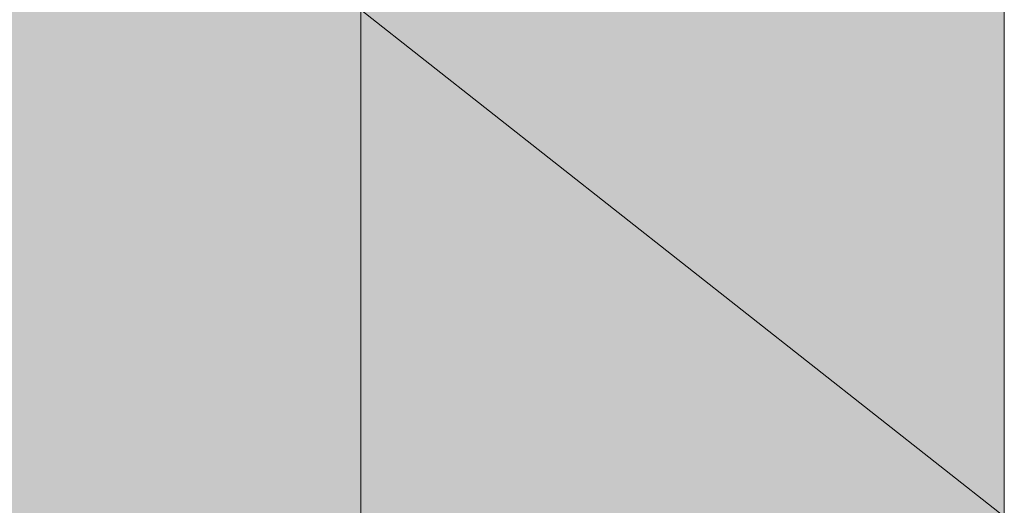
# Model space of a CAD drawing. Units: inches. Extents: x -328 to 534, y -403 to 223.
# Drawn here: x 301 to 302, y -52 to -51 of the extents above; entities that cross this region are included whole.
import ezdxf

# ---------------------------------------------------------------- set-up
doc = ezdxf.new("R2010")
doc.units = ezdxf.units.IN
doc.header["$MEASUREMENT"] = 0
doc.layers.add('图层 1', color=7, linetype='Continuous')

msp = doc.modelspace()

# ---------------------------------------------------------------- hatches: boundary and pattern name
at = {"layer": '图层 1'}
h = msp.add_hatch(color=7, dxfattribs=at)
h.dxf.hatch_style = 2
h.paths.add_polyline_path([(300.51467, -52.58612), (300.51467, -53.04481), (301.87723, -53.04481), (301.87723, -49.03638), (300.51467, -49.03638), (300.51467, -49.49506)])
for points in [[(301.43203, -51.48663), (301.43203, -51.83739), (301.87723, -51.83739)], [(301.43203, -51.48663), (301.87723, -51.48663), (301.87723, -51.83739)]]:
    msp.add_hatch(color=7, dxfattribs=at).paths.add_polyline_path(points)
h = msp.add_hatch(color=7, dxfattribs=at)
h.dxf.hatch_style = 2
h.paths.add_polyline_path([(301.43203, -51.48663), (301.43203, -51.83739), (301.87723, -51.83739)])
h = msp.add_hatch(color=7, dxfattribs=at)
h.dxf.hatch_style = 2
h.paths.add_polyline_path([(301.43203, -51.48663), (301.87723, -51.48663), (301.87723, -51.83739)])

# ---------------------------------------------------------------- linework, layer by layer
at = {"layer": '图层 1', "color": 7, "lineweight": 0}
for points in [[(300.51467, -52.58612), (300.51467, -53.04481), (301.87723, -53.04481), (301.87723, -49.03638), (300.51467, -49.03638), (300.51467, -49.49506)], [(301.43203, -51.48663), (301.43203, -51.83739)], [(301.43203, -51.48663), (301.43203, -51.83739), (301.87723, -51.83739), (301.43203, -51.48663)], [(301.43203, -51.48663), (301.43203, -51.83739), (301.87723, -51.83739), (301.43203, -51.48663), (301.43203, -51.48663)], [(301.43203, -51.48663), (301.87723, -51.48663), (301.87723, -51.83739), (301.43203, -51.48663)], [(301.43203, -51.48663), (301.87723, -51.48663), (301.87723, -51.83739), (301.43203, -51.48663), (301.43203, -51.48663)]]:
    msp.add_lwpolyline(points, dxfattribs=at)

doc.saveas('drawing.dxf')
